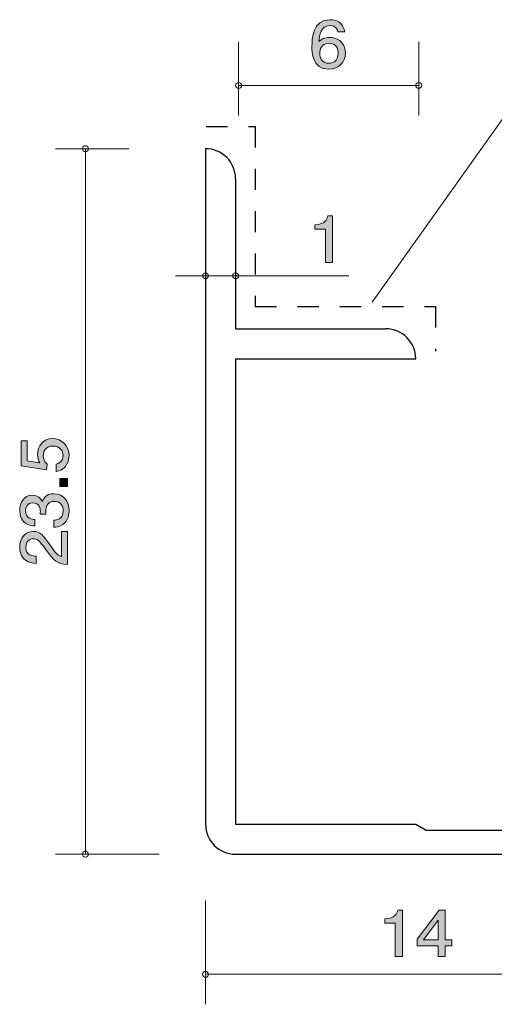
# Model space of a CAD drawing. Units: inches. Extents: x 74.3 to 107.8, y -145.3 to -112.1.
# Drawn here: x 74.3 to 90.1, y -145.3 to -112.5 of the extents above; entities that cross this region are included whole.
import ezdxf

# ---------------------------------------------------------------- set-up
doc = ezdxf.new("R2010")
doc.units = ezdxf.units.IN
doc.header["$MEASUREMENT"] = 0
doc.linetypes.add('AI-Linetype-1', pattern=[1.411111, 0.705556, -0.705556])
doc.layers.add('_U+30EC_U+30A4_U+30E4_U+30FC 1', color=7, linetype='Continuous')

# ---------------------------------------------------------------- blocks, each defined once
blk = doc.blocks.new('block 3')
at = {"layer": '_U+30EC_U+30A4_U+30E4_U+30FC 1', "true_color": 0xffffff}
h = blk.add_hatch(color=7, dxfattribs=at)
h.dxf.hatch_style = 2
edge = h.paths.add_edge_path()
edge.add_spline(control_points=[(84.505, -120.625), (84.505, -120.625), (84.505, -119.52), (84.505, -119.52), (84.505, -119.52), (84.152, -119.52), (84.152, -119.52), (84.152, -119.52), (84.152, -119.372), (84.152, -119.372), (84.507, -119.358), (84.557, -119.195), (84.589, -119.08), (84.589, -119.08), (84.745, -119.08), (84.745, -119.08), (84.745, -119.08), (84.745, -120.625), (84.745, -120.625), (84.745, -120.625), (84.505, -120.625), (84.505, -120.625)], knot_values=[0, 0, 0, 0, 1, 1, 1, 2, 2, 2, 3, 3, 3, 4, 4, 4, 5, 5, 5, 6, 6, 6, 7, 7, 7, 7], degree=3, periodic=1)
at = {"layer": '_U+30EC_U+30A4_U+30E4_U+30FC 1', "lineweight": 0}
blk.add_open_spline([(84.505, -120.625), (84.505, -120.625), (84.505, -119.52), (84.505, -119.52), (84.505, -119.52), (84.152, -119.52), (84.152, -119.52), (84.152, -119.52), (84.152, -119.372), (84.152, -119.372), (84.507, -119.358), (84.557, -119.195), (84.589, -119.08), (84.589, -119.08), (84.745, -119.08), (84.745, -119.08), (84.745, -119.08), (84.745, -120.625), (84.745, -120.625), (84.745, -120.625), (84.505, -120.625), (84.505, -120.625)], degree=3, knots=[0, 0, 0, 0, 1, 1, 1, 2, 2, 2, 3, 3, 3, 4, 4, 4, 5, 5, 5, 6, 6, 6, 7, 7, 7, 7], dxfattribs=at)
blk = doc.blocks.new('block 4')
at = {"layer": '_U+30EC_U+30A4_U+30E4_U+30FC 1', "true_color": 0xffffff}
h = blk.add_hatch(color=7, dxfattribs=at)
h.dxf.hatch_style = 2
edge = h.paths.add_edge_path()
edge.add_spline(control_points=[(86.833, -143.743), (86.833, -143.743), (86.833, -142.639), (86.833, -142.639), (86.833, -142.639), (86.481, -142.639), (86.481, -142.639), (86.481, -142.639), (86.481, -142.491), (86.481, -142.491), (86.836, -142.476), (86.885, -142.313), (86.917, -142.199), (86.917, -142.199), (87.073, -142.199), (87.073, -142.199), (87.073, -142.199), (87.073, -143.743), (87.073, -143.743), (87.073, -143.743), (86.833, -143.743), (86.833, -143.743)], knot_values=[0, 0, 0, 0, 1, 1, 1, 2, 2, 2, 3, 3, 3, 4, 4, 4, 5, 5, 5, 6, 6, 6, 7, 7, 7, 7], degree=3, periodic=1)
h = blk.add_hatch(color=7, dxfattribs=at)
h.dxf.hatch_style = 2
h.paths.add_polyline_path([(88.498, -143.396), (88.498, -143.743), (88.265, -143.743), (88.265, -143.396), (87.564, -143.396), (87.564, -143.172), (88.29, -142.199), (88.498, -142.199), (88.498, -143.197), (88.72, -143.197), (88.72, -143.396)])
h.paths.add_polyline_path([(88.265, -142.542), (87.777, -143.197), (88.265, -143.197)])
at = {"layer": '_U+30EC_U+30A4_U+30E4_U+30FC 1', "lineweight": 0}
for points in [[(88.498, -143.396), (88.498, -143.743), (88.265, -143.743), (88.265, -143.396), (87.564, -143.396), (87.564, -143.172), (88.29, -142.199), (88.498, -142.199), (88.498, -143.197), (88.72, -143.197), (88.72, -143.396), (88.498, -143.396)], [(88.265, -142.542), (87.777, -143.197), (88.265, -143.197), (88.265, -142.542)]]:
    blk.add_lwpolyline(points, dxfattribs=at)
blk.add_open_spline([(86.833, -143.743), (86.833, -143.743), (86.833, -142.639), (86.833, -142.639), (86.833, -142.639), (86.481, -142.639), (86.481, -142.639), (86.481, -142.639), (86.481, -142.491), (86.481, -142.491), (86.836, -142.476), (86.885, -142.313), (86.917, -142.199), (86.917, -142.199), (87.073, -142.199), (87.073, -142.199), (87.073, -142.199), (87.073, -143.743), (87.073, -143.743), (87.073, -143.743), (86.833, -143.743), (86.833, -143.743)], degree=3, knots=[0, 0, 0, 0, 1, 1, 1, 2, 2, 2, 3, 3, 3, 4, 4, 4, 5, 5, 5, 6, 6, 6, 7, 7, 7, 7], dxfattribs=at)
blk = doc.blocks.new('block 5')
at = {"layer": '_U+30EC_U+30A4_U+30E4_U+30FC 1', "true_color": 0xffffff}
h = blk.add_hatch(color=7, dxfattribs=at)
h.dxf.hatch_style = 2
edge = h.paths.add_edge_path()
edge.add_spline(control_points=[(84.619, -114.188), (84.067, -114.188), (84.058, -113.634), (84.058, -113.42), (84.058, -113.19), (84.079, -112.543), (84.66, -112.543), (84.845, -112.543), (85.107, -112.613), (85.148, -112.945), (85.148, -112.945), (84.92, -112.945), (84.92, -112.945), (84.908, -112.888), (84.874, -112.739), (84.657, -112.739), (84.345, -112.739), (84.303, -113.067), (84.289, -113.272), (84.388, -113.194), (84.461, -113.135), (84.655, -113.135), (84.847, -113.135), (85.171, -113.243), (85.171, -113.649), (85.171, -113.969), (84.958, -114.188), (84.619, -114.188)], knot_values=[0, 0, 0, 0, 1, 1, 1, 2, 2, 2, 3, 3, 3, 4, 4, 4, 5, 5, 5, 6, 6, 6, 7, 7, 7, 8, 8, 8, 9, 9, 9, 9], degree=3, periodic=1)
edge = h.paths.add_edge_path()
edge.add_spline(control_points=[(84.637, -113.33), (84.357, -113.33), (84.316, -113.541), (84.316, -113.657), (84.316, -113.833), (84.418, -113.996), (84.614, -113.996), (84.743, -113.996), (84.931, -113.937), (84.931, -113.651), (84.931, -113.427), (84.782, -113.33), (84.637, -113.33)], knot_values=[0, 0, 0, 0, 1, 1, 1, 2, 2, 2, 3, 3, 3, 4, 4, 4, 4], degree=3, periodic=1)
at = {"layer": '_U+30EC_U+30A4_U+30E4_U+30FC 1', "lineweight": 0}
for points, knots in [([(84.619, -114.188), (84.067, -114.188), (84.058, -113.634), (84.058, -113.42), (84.058, -113.19), (84.079, -112.543), (84.66, -112.543), (84.845, -112.543), (85.107, -112.613), (85.148, -112.945), (85.148, -112.945), (84.92, -112.945), (84.92, -112.945), (84.908, -112.888), (84.874, -112.739), (84.657, -112.739), (84.345, -112.739), (84.303, -113.067), (84.289, -113.272), (84.388, -113.194), (84.461, -113.135), (84.655, -113.135), (84.847, -113.135), (85.171, -113.243), (85.171, -113.649), (85.171, -113.969), (84.958, -114.188), (84.619, -114.188)], [0, 0, 0, 0, 1, 1, 1, 2, 2, 2, 3, 3, 3, 4, 4, 4, 5, 5, 5, 6, 6, 6, 7, 7, 7, 8, 8, 8, 9, 9, 9, 9]), ([(84.637, -113.33), (84.357, -113.33), (84.316, -113.541), (84.316, -113.657), (84.316, -113.833), (84.418, -113.996), (84.614, -113.996), (84.743, -113.996), (84.931, -113.937), (84.931, -113.651), (84.931, -113.427), (84.782, -113.33), (84.637, -113.33)], [0, 0, 0, 0, 1, 1, 1, 2, 2, 2, 3, 3, 3, 4, 4, 4, 4])]:
    blk.add_open_spline(points, degree=3, knots=knots, dxfattribs=at)
blk = doc.blocks.new('block 6')
at = {"layer": '_U+30EC_U+30A4_U+30E4_U+30FC 1', "true_color": 0xffffff}
h = blk.add_hatch(color=7, dxfattribs=at)
h.dxf.hatch_style = 2
edge = h.paths.add_edge_path()
edge.add_spline(control_points=[(75.969, -127.06), (75.969, -127.143), (75.952, -127.252), (75.889, -127.36), (75.778, -127.546), (75.647, -127.568), (75.54, -127.589), (75.54, -127.589), (75.54, -127.351), (75.54, -127.351), (75.738, -127.292), (75.768, -127.157), (75.768, -127.057), (75.768, -126.908), (75.669, -126.745), (75.436, -126.745), (75.18, -126.745), (75.11, -126.938), (75.11, -127.066), (75.11, -127.1), (75.11, -127.252), (75.239, -127.347), (75.239, -127.347), (75.22, -127.535), (75.22, -127.535), (75.22, -127.535), (74.374, -127.405), (74.374, -127.405), (74.374, -127.405), (74.374, -126.573), (74.374, -126.573), (74.374, -126.573), (74.569, -126.573), (74.569, -126.573), (74.569, -126.573), (74.569, -127.232), (74.569, -127.232), (74.569, -127.232), (74.992, -127.302), (74.992, -127.302), (74.958, -127.236), (74.918, -127.148), (74.918, -127.021), (74.918, -126.75), (75.104, -126.497), (75.417, -126.497), (75.734, -126.497), (75.969, -126.736), (75.969, -127.06)], knot_values=[0, 0, 0, 0, 1, 1, 1, 2, 2, 2, 3, 3, 3, 4, 4, 4, 5, 5, 5, 6, 6, 6, 7, 7, 7, 8, 8, 8, 9, 9, 9, 10, 10, 10, 11, 11, 11, 12, 12, 12, 13, 13, 13, 14, 14, 14, 15, 15, 15, 16, 16, 16, 16], degree=3, periodic=1)
h = blk.add_hatch(color=7, dxfattribs=at)
h.dxf.hatch_style = 2
h.paths.add_polyline_path([(75.918, -128.096), (75.667, -128.096), (75.667, -127.826), (75.918, -127.826)])
h = blk.add_hatch(color=7, dxfattribs=at)
h.dxf.hatch_style = 2
edge = h.paths.add_edge_path()
edge.add_spline(control_points=[(75.969, -128.892), (75.969, -128.994), (75.948, -129.227), (75.762, -129.36), (75.649, -129.439), (75.55, -129.444), (75.466, -129.448), (75.466, -129.448), (75.466, -129.213), (75.466, -129.213), (75.54, -129.211), (75.774, -129.2), (75.774, -128.897), (75.774, -128.75), (75.705, -128.587), (75.476, -128.587), (75.36, -128.587), (75.311, -128.628), (75.279, -128.662), (75.205, -128.741), (75.193, -128.865), (75.193, -128.924), (75.193, -128.944), (75.195, -128.983), (75.199, -129.012), (75.199, -129.012), (75.004, -129.012), (75.004, -129.012), (75.011, -128.971), (75.013, -128.926), (75.013, -128.919), (75.013, -128.849), (74.992, -128.637), (74.755, -128.637), (74.577, -128.637), (74.522, -128.777), (74.522, -128.894), (74.522, -129.177), (74.755, -129.186), (74.827, -129.19), (74.827, -129.19), (74.827, -129.407), (74.827, -129.407), (74.702, -129.398), (74.325, -129.369), (74.325, -128.881), (74.325, -128.641), (74.452, -128.384), (74.748, -128.384), (74.934, -128.384), (75.017, -128.485), (75.078, -128.591), (75.106, -128.526), (75.186, -128.332), (75.463, -128.332), (75.802, -128.332), (75.969, -128.596), (75.969, -128.892)], knot_values=[0, 0, 0, 0, 1, 1, 1, 2, 2, 2, 3, 3, 3, 4, 4, 4, 5, 5, 5, 6, 6, 6, 7, 7, 7, 8, 8, 8, 9, 9, 9, 10, 10, 10, 11, 11, 11, 12, 12, 12, 13, 13, 13, 14, 14, 14, 15, 15, 15, 16, 16, 16, 17, 17, 17, 18, 18, 18, 19, 19, 19, 19], degree=3, periodic=1)
h = blk.add_hatch(color=7, dxfattribs=at)
h.dxf.hatch_style = 2
edge = h.paths.add_edge_path()
edge.add_spline(control_points=[(75.336, -130.041), (75.495, -130.274), (75.569, -130.374), (75.713, -130.426), (75.713, -130.426), (75.713, -129.594), (75.713, -129.594), (75.713, -129.594), (75.918, -129.594), (75.918, -129.594), (75.918, -129.594), (75.918, -130.692), (75.918, -130.692), (75.561, -130.659), (75.482, -130.588), (75.184, -130.177), (74.985, -129.904), (74.918, -129.833), (74.78, -129.833), (74.662, -129.833), (74.53, -129.91), (74.53, -130.121), (74.53, -130.399), (74.761, -130.408), (74.877, -130.412), (74.877, -130.412), (74.877, -130.652), (74.877, -130.652), (74.75, -130.643), (74.638, -130.631), (74.52, -130.546), (74.359, -130.428), (74.325, -130.229), (74.325, -130.105), (74.325, -129.808), (74.509, -129.587), (74.782, -129.587), (75.011, -129.587), (75.11, -129.711), (75.336, -130.041)], knot_values=[0, 0, 0, 0, 1, 1, 1, 2, 2, 2, 3, 3, 3, 4, 4, 4, 5, 5, 5, 6, 6, 6, 7, 7, 7, 8, 8, 8, 9, 9, 9, 10, 10, 10, 11, 11, 11, 12, 12, 12, 13, 13, 13, 13], degree=3, periodic=1)
at = {"layer": '_U+30EC_U+30A4_U+30E4_U+30FC 1', "lineweight": 0}
blk.add_lwpolyline([(75.918, -128.096), (75.667, -128.096), (75.667, -127.826), (75.918, -127.826), (75.918, -128.096)], dxfattribs=at)
for points, knots in [([(75.969, -127.06), (75.969, -127.143), (75.952, -127.252), (75.889, -127.36), (75.778, -127.546), (75.647, -127.568), (75.54, -127.589), (75.54, -127.589), (75.54, -127.351), (75.54, -127.351), (75.738, -127.292), (75.768, -127.157), (75.768, -127.057), (75.768, -126.908), (75.669, -126.745), (75.436, -126.745), (75.18, -126.745), (75.11, -126.938), (75.11, -127.066), (75.11, -127.1), (75.11, -127.252), (75.239, -127.347), (75.239, -127.347), (75.22, -127.535), (75.22, -127.535), (75.22, -127.535), (74.374, -127.405), (74.374, -127.405), (74.374, -127.405), (74.374, -126.573), (74.374, -126.573), (74.374, -126.573), (74.569, -126.573), (74.569, -126.573), (74.569, -126.573), (74.569, -127.232), (74.569, -127.232), (74.569, -127.232), (74.992, -127.302), (74.992, -127.302), (74.958, -127.236), (74.918, -127.148), (74.918, -127.021), (74.918, -126.75), (75.104, -126.497), (75.417, -126.497), (75.734, -126.497), (75.969, -126.736), (75.969, -127.06)], [0, 0, 0, 0, 1, 1, 1, 2, 2, 2, 3, 3, 3, 4, 4, 4, 5, 5, 5, 6, 6, 6, 7, 7, 7, 8, 8, 8, 9, 9, 9, 10, 10, 10, 11, 11, 11, 12, 12, 12, 13, 13, 13, 14, 14, 14, 15, 15, 15, 16, 16, 16, 16]), ([(75.969, -128.892), (75.969, -128.994), (75.948, -129.227), (75.762, -129.36), (75.649, -129.439), (75.55, -129.444), (75.466, -129.448), (75.466, -129.448), (75.466, -129.213), (75.466, -129.213), (75.54, -129.211), (75.774, -129.2), (75.774, -128.897), (75.774, -128.75), (75.705, -128.587), (75.476, -128.587), (75.36, -128.587), (75.311, -128.628), (75.279, -128.662), (75.205, -128.741), (75.193, -128.865), (75.193, -128.924), (75.193, -128.944), (75.195, -128.983), (75.199, -129.012), (75.199, -129.012), (75.004, -129.012), (75.004, -129.012), (75.011, -128.971), (75.013, -128.926), (75.013, -128.919), (75.013, -128.849), (74.992, -128.637), (74.755, -128.637), (74.577, -128.637), (74.522, -128.777), (74.522, -128.894), (74.522, -129.177), (74.755, -129.186), (74.827, -129.19), (74.827, -129.19), (74.827, -129.407), (74.827, -129.407), (74.702, -129.398), (74.325, -129.369), (74.325, -128.881), (74.325, -128.641), (74.452, -128.384), (74.748, -128.384), (74.934, -128.384), (75.017, -128.485), (75.078, -128.591), (75.106, -128.526), (75.186, -128.332), (75.463, -128.332), (75.802, -128.332), (75.969, -128.596), (75.969, -128.892)], [0, 0, 0, 0, 1, 1, 1, 2, 2, 2, 3, 3, 3, 4, 4, 4, 5, 5, 5, 6, 6, 6, 7, 7, 7, 8, 8, 8, 9, 9, 9, 10, 10, 10, 11, 11, 11, 12, 12, 12, 13, 13, 13, 14, 14, 14, 15, 15, 15, 16, 16, 16, 17, 17, 17, 18, 18, 18, 19, 19, 19, 19]), ([(75.336, -130.041), (75.495, -130.274), (75.569, -130.374), (75.713, -130.426), (75.713, -130.426), (75.713, -129.594), (75.713, -129.594), (75.713, -129.594), (75.918, -129.594), (75.918, -129.594), (75.918, -129.594), (75.918, -130.692), (75.918, -130.692), (75.561, -130.659), (75.482, -130.588), (75.184, -130.177), (74.985, -129.904), (74.918, -129.833), (74.78, -129.833), (74.662, -129.833), (74.53, -129.91), (74.53, -130.121), (74.53, -130.399), (74.761, -130.408), (74.877, -130.412), (74.877, -130.412), (74.877, -130.652), (74.877, -130.652), (74.75, -130.643), (74.638, -130.631), (74.52, -130.546), (74.359, -130.428), (74.325, -130.229), (74.325, -130.105), (74.325, -129.808), (74.509, -129.587), (74.782, -129.587), (75.011, -129.587), (75.11, -129.711), (75.336, -130.041)], [0, 0, 0, 0, 1, 1, 1, 2, 2, 2, 3, 3, 3, 4, 4, 4, 5, 5, 5, 6, 6, 6, 7, 7, 7, 8, 8, 8, 9, 9, 9, 10, 10, 10, 11, 11, 11, 12, 12, 12, 13, 13, 13, 13])]:
    blk.add_open_spline(points, degree=3, knots=knots, dxfattribs=at)

msp = doc.modelspace()

# ---------------------------------------------------------------- linework, layer by layer
at = {"layer": '_U+30EC_U+30A4_U+30E4_U+30FC 1', "color": 7, "lineweight": 9, "true_color": 0xffffff}
for points in [[(81.615, -113.275), (81.615, -115.735)], [(87.615, -113.275), (87.615, -115.735)], [(81.615, -114.734), (87.615, -114.734)], [(77.975, -116.84), (75.515, -116.84)], [(76.515, -140.34), (76.515, -116.84)], [(79.515, -121.074), (81.515, -121.074)], [(81.515, -121.074), (85.285, -121.074)], [(78.974, -140.34), (75.515, -140.34)], [(80.514, -141.88), (80.514, -145.34)], [(80.514, -144.34), (94.515, -144.34)]]:
    msp.add_lwpolyline(points, dxfattribs=at)
at = {"layer": '_U+30EC_U+30A4_U+30E4_U+30FC 1', "color": 179, "lineweight": 9, "true_color": 0x221814}
msp.add_lwpolyline([(86.065, -121.949), (91.489, -114.319), (107.849, -114.319)], dxfattribs=at)
at = {"layer": '_U+30EC_U+30A4_U+30E4_U+30FC 1', "color": 154, "linetype": 'AI-Linetype-1', "lineweight": 25, "true_color": 0x005bac}
msp.add_lwpolyline([(80.538, -116.096), (82.167, -116.096), (82.167, -122.093), (88.173, -122.093), (88.173, -123.58)], dxfattribs=at)
at = {"layer": '_U+30EC_U+30A4_U+30E4_U+30FC 1', "color": 7, "lineweight": 25, "true_color": 0xffffff}
for points in [[(80.514, -116.84), (80.514, -139.339)], [(81.515, -117.839), (81.515, -122.839)], [(81.515, -122.839), (86.514, -122.839)], [(81.515, -123.84), (87.515, -123.84)], [(81.515, -123.84), (81.515, -139.339)], [(81.515, -139.339), (87.515, -139.339)], [(87.515, -139.339), (87.861, -139.54)], [(87.873, -139.54), (93.715, -139.54)], [(81.515, -140.34), (94.515, -140.34)]]:
    msp.add_lwpolyline(points, dxfattribs=at)
at = {"layer": '_U+30EC_U+30A4_U+30E4_U+30FC 1', "color": 7, "lineweight": 9, "true_color": 0xffffff}
for points in [[(81.715, -114.734), (81.715, -114.679), (81.67, -114.634), (81.615, -114.634), (81.56, -114.634), (81.515, -114.679), (81.515, -114.734), (81.515, -114.789), (81.56, -114.834), (81.615, -114.834), (81.67, -114.834), (81.715, -114.789), (81.715, -114.734)], [(87.715, -114.734), (87.715, -114.679), (87.67, -114.634), (87.615, -114.634), (87.56, -114.634), (87.515, -114.679), (87.515, -114.734), (87.515, -114.789), (87.56, -114.834), (87.615, -114.834), (87.67, -114.834), (87.715, -114.789), (87.715, -114.734)], [(76.615, -116.84), (76.615, -116.785), (76.57, -116.74), (76.515, -116.74), (76.46, -116.74), (76.415, -116.785), (76.415, -116.84), (76.415, -116.895), (76.46, -116.94), (76.515, -116.94), (76.57, -116.94), (76.615, -116.895), (76.615, -116.84)], [(80.614, -121.074), (80.614, -121.019), (80.57, -120.974), (80.514, -120.974), (80.459, -120.974), (80.415, -121.019), (80.415, -121.074), (80.415, -121.129), (80.459, -121.174), (80.514, -121.174), (80.57, -121.174), (80.614, -121.129), (80.614, -121.074)], [(81.615, -121.074), (81.615, -121.019), (81.57, -120.974), (81.515, -120.974), (81.459, -120.974), (81.414, -121.019), (81.414, -121.074), (81.414, -121.129), (81.459, -121.174), (81.515, -121.174), (81.57, -121.174), (81.615, -121.129), (81.615, -121.074)], [(76.615, -140.34), (76.615, -140.285), (76.57, -140.24), (76.515, -140.24), (76.46, -140.24), (76.415, -140.285), (76.415, -140.34), (76.415, -140.395), (76.46, -140.44), (76.515, -140.44), (76.57, -140.44), (76.615, -140.395), (76.615, -140.34)], [(80.614, -144.34), (80.614, -144.284), (80.57, -144.24), (80.514, -144.24), (80.459, -144.24), (80.415, -144.284), (80.415, -144.34), (80.415, -144.395), (80.459, -144.439), (80.514, -144.439), (80.57, -144.439), (80.614, -144.395), (80.614, -144.34)]]:
    msp.add_open_spline(points, degree=3, knots=[0, 0, 0, 0, 1, 1, 1, 2, 2, 2, 3, 3, 3, 4, 4, 4, 4], dxfattribs=at)
at = {"layer": '_U+30EC_U+30A4_U+30E4_U+30FC 1', "color": 7, "lineweight": 25, "true_color": 0xffffff}
for points in [[(81.515, -117.839), (81.515, -117.287), (81.067, -116.84), (80.514, -116.84)], [(87.515, -123.84), (87.515, -123.287), (87.067, -122.839), (86.514, -122.839)], [(80.514, -139.339), (80.514, -139.892), (80.962, -140.34), (81.515, -140.34)]]:
    msp.add_open_spline(points, degree=3, dxfattribs=at)

# ---------------------------------------------------------------- block references
at = {"layer": '_U+30EC_U+30A4_U+30E4_U+30FC 1'}
for name in ['block 5', 'block 3', 'block 6', 'block 4']:
    msp.add_blockref(name, (0, 0), dxfattribs=at)

doc.saveas('drawing.dxf')
